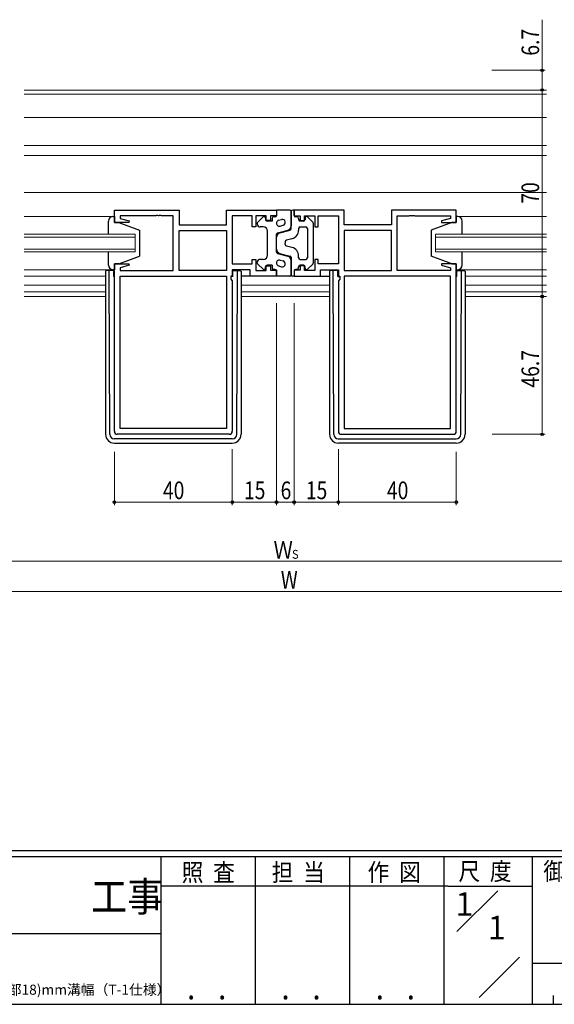
# Model space of a CAD drawing. Extents: x 0 to 1133, y 0 to 806.
# Drawn here: x 692 to 874, y 0 to 334 of the extents above; entities that cross this region are included whole.
import ezdxf
from ezdxf.enums import TextEntityAlignment as Align

# ---------------------------------------------------------------- set-up
doc = ezdxf.new("R2010")
doc.units = 0
doc.layers.add('USER1', color=3, linetype='CONTINUOUS')
doc.layers.add('YKK_ZWAK', color=7, linetype='CONTINUOUS')
for name, color, linetype, lineweight in [('YKK_11', 7, 'CONTINUOUS', 30), ('YKK_12', 2, 'CONTINUOUS', 13), ('YKK_13', 4, 'CONTINUOUS', 30), ('YKK_D', 6, 'CONTINUOUS', 13)]:
    doc.layers.add(name, color=color, linetype=linetype, lineweight=lineweight)
doc.styles.get("Standard").update_dxf_attribs({"font": 'ROMANS.SHX', "bigfont": 'EXTFONT.SHX'})
doc.styles.add('text-b', font='extslim2.shx', dxfattribs={"width": 0.8, "bigfont": 'extfont2.shx'})
doc.styles.add('YKK_OSSTYLE1', font='romans.shx', dxfattribs={"width": 0.9, "bigfont": 'EXTFONT.SHX'})

# ---------------------------------------------------------------- blocks, each defined once
blk = doc.blocks.new('A201')
at = {"layer": 'YKK_ZWAK', "color": 254, "linetype": 'Continuous'}
for p, q in [((571, 35), (21, 35)), ((544, 34), (21, 34)), ((389, 34), (389, 9)), ((437, 34), (437, 9)), ((452, 34), (452, 9)), ((452, 16), (524, 16)), ((21, 9), (544, 9))]:
    blk.add_line(p, q, dxfattribs=at)
at = {"layer": 'YKK_ZWAK', "color": 131, "linetype": 'Continuous'}
for p, q in [((405, 34), (405, 9)), ((421, 34), (421, 9)), ((437.7, 29), (389, 29)), ((437.7, 29), (452, 29)), ((439.26, 21.33), (446.19, 28.25)), ((297, 21), (389, 21)), ((443.05, 10.18), (449.85, 16.98)), ((455.6, 10.5), (455.6, 9))]:
    blk.add_line(p, q, dxfattribs=at)
at = {"layer": 'YKK_ZWAK', "color": 131, "linetype": 'Continuous', "style": 'YKK_OSSTYLE1', "width": 0.9}
for s, height, p in [('尺  度', 3, (439.51, 30.04)), ('御承認印', 3, (453.91, 30.05)), ('照  査', 3, (392.56, 29.87)), ('担  当', 3, (407.82, 29.87)), ('作  図', 3, (424.09, 29.88)), (' ． ．', 3.5, (392.18, 9.75)), (' ． ．', 3.5, (408.18, 9.75)), (' ． ．', 3.5, (424.18, 9.75))]:
    blk.add_text(s, height=height, dxfattribs=at).set_placement(p)
at = {"layer": 'YKK_ZWAK', "color": 254, "linetype": 'Continuous', "style": 'YKK_OSSTYLE1', "width": 0.9}
blk.add_text('工事', height=5, dxfattribs=at).set_placement((377.17, 24.75))

msp = doc.modelspace()

# ---------------------------------------------------------------- linework, layer by layer
at = {"layer": 'YKK_11', "linetype": 'ByBlock', "lineweight": -2, "ltscale": 0.5}
for p, q in [((724.27, 265.04), (724.27, 269.24)), ((724.27, 269.24), (746.27, 269.24)), ((738.31, 267.31), (726.2, 267.31)), ((726.2, 267.31), (726.2, 266.39)), ((738.49, 267.43), (738.31, 267.31)), ((739.04, 267.43), (738.49, 267.43)), ((739.22, 267.31), (739.04, 267.43)), ((739.31, 267.31), (739.22, 267.31)), ((739.49, 267.43), (739.31, 267.31)), ((740.04, 267.43), (739.49, 267.43)), ((740.22, 267.31), (740.04, 267.43)), ((744.27, 267.31), (740.22, 267.31)), ((744.27, 248.77), (744.27, 267.31)), ((746.27, 269.24), (746.27, 264.24)), ((762.34, 264.24), (762.34, 269.24)), ((762.34, 269.24), (779.27, 269.24)), ((771.07, 267.31), (764.27, 267.31)), ((764.27, 267.31), (764.27, 250.97)), ((771.07, 263.54), (771.07, 267.31)), ((775.77, 267.31), (772.27, 267.31)), ((772.27, 267.31), (772.27, 263.54)), ((775.77, 265.74), (775.77, 267.31)), ((779.27, 267.24), (777.27, 267.24)), ((777.27, 267.24), (777.27, 265.74)), ((779.27, 269.24), (779.27, 267.24)), ((802.2, 269.24), (785.27, 269.24)), ((785.27, 269.24), (785.27, 267.24)), ((785.27, 267.24), (787.27, 267.24)), ((787.27, 267.24), (787.27, 265.74)), ((788.77, 265.74), (788.77, 267.31)), ((788.77, 267.31), (792.27, 267.31)), ((792.27, 267.31), (792.27, 263.54)), ((793.47, 263.54), (793.47, 267.31)), ((793.47, 267.31), (800.27, 267.31)), ((800.27, 267.31), (800.27, 250.97)), ((802.2, 264.24), (802.2, 269.24)), ((840.27, 269.24), (818.27, 269.24)), ((818.27, 269.24), (818.27, 264.24)), ((820.27, 248.77), (820.27, 267.31)), ((820.27, 267.31), (824.31, 267.31)), ((824.31, 267.31), (824.49, 267.43)), ((824.49, 267.43), (825.04, 267.43)), ((825.04, 267.43), (825.22, 267.31)), ((825.22, 267.31), (825.31, 267.31)), ((825.31, 267.31), (825.49, 267.43)), ((825.49, 267.43), (826.04, 267.43)), ((826.04, 267.43), (826.22, 267.31)), ((826.22, 267.31), (838.34, 267.31)), ((838.34, 267.31), (838.34, 266.39)), ((840.27, 265.04), (840.27, 269.24)), ((729.23, 265.04), (724.27, 265.04)), ((726.2, 266.39), (729.29, 265.56)), ((729.29, 265.56), (729.23, 265.04)), ((746.27, 264.24), (762.34, 264.24)), ((777.27, 265.74), (775.77, 265.74)), ((787.27, 265.74), (788.77, 265.74)), ((818.27, 264.24), (802.2, 264.24)), ((838.34, 266.39), (835.24, 265.56)), ((835.24, 265.56), (835.3, 265.04)), ((835.3, 265.04), (840.27, 265.04)), ((746.27, 262.31), (762.34, 262.31)), ((746.27, 262.31), (762.34, 262.31)), ((746.27, 248.77), (746.27, 262.31)), ((762.34, 262.31), (762.34, 248.77)), ((772.27, 263.54), (771.07, 263.54)), ((792.27, 263.54), (793.47, 263.54)), ((818.27, 262.31), (802.2, 262.31)), ((818.27, 262.31), (802.2, 262.31)), ((802.2, 262.31), (802.2, 248.77)), ((818.27, 248.77), (818.27, 262.31)), ((724.27, 194.24), (724.27, 251.04)), ((724.27, 251.04), (729.23, 251.04)), ((729.29, 250.52), (726.2, 249.69)), ((729.23, 251.04), (729.29, 250.52)), ((764.27, 250.97), (771.07, 250.97)), ((771.07, 250.97), (771.07, 252.54)), ((771.07, 252.54), (772.27, 252.54)), ((772.27, 252.54), (772.27, 248.77)), ((775.77, 248.77), (775.77, 250.34)), ((775.77, 250.34), (777.27, 250.34)), ((777.27, 250.34), (777.27, 248.84)), ((788.77, 250.34), (787.27, 250.34)), ((787.27, 250.34), (787.27, 248.84)), ((788.77, 248.77), (788.77, 250.34)), ((793.47, 252.54), (792.27, 252.54)), ((792.27, 252.54), (792.27, 248.77)), ((793.47, 250.97), (793.47, 252.54)), ((800.27, 250.97), (793.47, 250.97)), ((835.3, 251.04), (835.24, 250.52)), ((835.24, 250.52), (838.34, 249.69)), ((840.27, 251.04), (835.3, 251.04)), ((840.27, 194.24), (840.27, 251.04)), ((726.2, 249.69), (726.2, 248.77)), ((726.2, 248.77), (744.27, 248.77)), ((762.34, 248.77), (746.27, 248.77)), ((770.34, 249.04), (764.27, 249.04)), ((764.27, 249.04), (764.27, 246.84)), ((770.34, 246.84), (770.34, 249.04)), ((772.27, 248.77), (775.77, 248.77)), ((777.27, 248.84), (779.27, 248.84)), ((779.27, 248.84), (779.27, 246.84)), ((787.27, 248.84), (785.27, 248.84)), ((785.27, 248.84), (785.27, 246.84)), ((792.27, 248.77), (788.77, 248.77)), ((794.2, 246.84), (794.2, 249.04)), ((794.2, 249.04), (800.27, 249.04)), ((800.27, 249.04), (800.27, 246.84)), ((802.2, 248.77), (818.27, 248.77)), ((838.34, 248.77), (820.27, 248.77)), ((838.34, 249.69), (838.34, 248.77)), ((726.2, 195.17), (726.2, 246.84)), ((726.2, 195.17), (726.2, 246.84)), ((726.2, 246.84), (762.34, 246.84)), ((762.34, 246.84), (762.34, 195.17)), ((764.27, 246.84), (763.74, 246.84)), ((763.74, 246.84), (763.74, 245.84)), ((763.74, 245.84), (764.27, 245.31)), ((764.27, 245.31), (764.27, 194.24)), ((779.27, 246.84), (770.34, 246.84)), ((785.27, 246.84), (794.2, 246.84)), ((800.27, 246.84), (800.8, 246.84)), ((800.8, 245.84), (800.27, 245.31)), ((800.27, 245.31), (800.27, 194.24)), ((800.8, 246.84), (800.8, 245.84)), ((838.34, 246.84), (802.2, 246.84)), ((802.2, 246.84), (802.2, 195.17)), ((838.34, 195.17), (838.34, 246.84)), ((838.34, 195.17), (838.34, 246.84)), ((762.34, 195.17), (726.2, 195.17)), ((802.2, 195.17), (838.34, 195.17)), ((763.27, 193.24), (725.27, 193.24)), ((801.27, 193.24), (839.27, 193.24))]:
    msp.add_line(p, q, dxfattribs=at)
for centre, start, end in [((725.27, 194.24), 180, 270), ((763.27, 194.24), 270, 360), ((801.27, 194.24), 180, 270), ((839.27, 194.24), 270, 360)]:
    msp.add_arc(centre, 1, start, end, dxfattribs=at)
at = {"layer": 'YKK_12', "ltscale": 1.5}
for p, q in [((693.64, 309.94), (870.89, 309.94)), ((693.64, 308.54), (870.89, 308.54)), ((693.64, 300.64), (870.89, 300.64)), ((693.64, 291.14), (870.89, 291.14)), ((693.64, 287.74), (870.89, 287.74)), ((693.64, 275.24), (870.89, 275.24)), ((723.77, 267.04), (693.64, 267.04)), ((840.77, 267.04), (870.89, 267.04)), ((723.77, 249.04), (693.64, 249.04)), ((840.77, 249.04), (870.89, 249.04)), ((721.27, 246.84), (693.64, 246.84)), ((721.27, 243.84), (693.64, 243.84)), ((767.27, 243.84), (797.27, 243.84)), ((843.27, 246.84), (870.89, 246.84)), ((843.27, 243.84), (870.89, 243.84)), ((721.27, 241.57), (693.64, 241.57)), ((767.27, 241.57), (797.27, 241.57)), ((843.27, 241.57), (870.89, 241.57)), ((721.27, 239.94), (693.64, 239.94)), ((767.27, 239.94), (797.27, 239.94)), ((843.27, 239.94), (870.89, 239.94))]:
    msp.add_line(p, q, dxfattribs=at)
at = {"layer": 'YKK_12', "linetype": 'Continuous', "ltscale": 1.5}
for p, q in [((731.27, 261.04), (693.64, 261.04)), ((731.27, 261.04), (731.27, 255.04)), ((833.27, 255.04), (833.27, 261.04)), ((833.27, 261.04), (870.89, 261.04)), ((731.27, 260.04), (693.64, 260.04)), ((833.27, 260.04), (870.89, 260.04)), ((731.27, 256.04), (693.64, 256.04)), ((731.27, 255.04), (693.64, 255.04)), ((833.27, 256.04), (870.89, 256.04)), ((833.27, 255.04), (870.89, 255.04))]:
    msp.add_line(p, q, dxfattribs=at)
at = {"layer": 'YKK_13', "ltscale": 1.5}
for p, q in [((723.77, 267.04), (724.27, 267.04)), ((724.27, 267.04), (724.27, 265.04)), ((783.77, 269.24), (779.27, 269.24)), ((779.27, 269.24), (779.27, 267.44)), ((784.27, 268.74), (784.27, 263.9)), ((784.27, 262.93), (784.27, 268.74)), ((785.27, 269.24), (784.77, 269.24)), ((785.27, 267.44), (785.27, 269.24)), ((840.77, 267.04), (840.27, 267.04)), ((840.27, 267.04), (840.27, 265.04)), ((722.27, 261.04), (722.27, 265.54)), ((724.27, 265.04), (725.77, 265.04)), ((725.77, 265.04), (732.77, 262.44)), ((772.77, 264.83), (772.77, 264.54)), ((772.92, 265.19), (774.72, 266.9)), ((775.57, 266.54), (775.57, 266.04)), ((777.77, 265.54), (776.07, 265.54)), ((777.77, 266.44), (777.77, 265.54)), ((778.77, 266.94), (778.27, 266.94)), ((780.01, 265.77), (781.01, 266.03)), ((780.52, 263.83), (781.52, 264.09)), ((786.27, 266.94), (785.77, 266.94)), ((786.77, 266.44), (786.77, 266.04)), ((788.47, 265.54), (787.27, 265.54)), ((788.97, 266.54), (788.97, 266.04)), ((791.61, 265.19), (789.81, 266.9)), ((791.77, 264.83), (791.77, 251.26)), ((838.77, 265.04), (831.77, 262.44)), ((840.27, 265.04), (838.77, 265.04)), ((842.27, 261.04), (842.27, 265.54)), ((732.77, 262.44), (732.77, 253.64)), ((774.77, 263.54), (773.77, 263.54)), ((776.27, 254.04), (776.27, 262.04)), ((779.27, 255.03), (779.27, 261.05)), ((779.64, 261.54), (783.14, 262.45)), ((780.39, 261.53), (783.89, 262.44)), ((786.77, 263.04), (786.77, 262.41)), ((787.27, 263.54), (789.27, 263.54)), ((789.77, 263.04), (789.77, 253.04)), ((831.77, 262.44), (831.77, 253.64)), ((779.27, 256), (779.27, 260.08)), ((782.27, 258.53), (782.27, 258.04)), ((782.27, 257.55), (782.27, 258.04)), ((784.52, 259.51), (782.64, 259.02)), ((784.52, 256.57), (782.64, 257.06)), ((722.27, 250.54), (722.27, 255.04)), ((779.64, 254.54), (783.14, 253.63)), ((780.39, 254.55), (783.89, 253.64)), ((842.27, 250.54), (842.27, 255.04)), ((725.77, 251.04), (724.27, 251.04)), ((724.27, 251.04), (724.27, 249.04)), ((725.77, 251.04), (732.77, 253.64)), ((772.77, 251.26), (772.77, 251.54)), ((772.92, 250.89), (774.72, 249.18)), ((774.77, 252.54), (773.77, 252.54)), ((777.77, 250.54), (776.07, 250.54)), ((777.77, 250.54), (777.77, 249.64)), ((780.52, 252.25), (781.52, 251.99)), ((784.27, 253.15), (784.27, 247.34)), ((784.27, 247.34), (784.27, 252.18)), ((786.77, 253.04), (786.77, 253.67)), ((787.27, 252.54), (789.27, 252.54)), ((788.47, 250.54), (787.27, 250.54)), ((791.61, 250.89), (789.81, 249.18)), ((838.77, 251.04), (831.77, 253.64)), ((838.77, 251.04), (840.27, 251.04)), ((840.27, 251.04), (840.27, 249.04)), ((721.27, 248.44), (721.27, 247.74)), ((721.27, 247.74), (721.27, 193.24)), ((722.47, 248.74), (721.57, 248.74)), ((722.47, 247.74), (722.47, 248.74)), ((722.77, 248.74), (722.47, 248.74)), ((722.75, 193.23), (722.47, 247.74)), ((724.07, 248.74), (722.77, 248.74)), ((724.27, 249.04), (723.77, 249.04)), ((724.07, 246.74), (724.07, 248.74)), ((764.47, 246.74), (764.47, 248.74)), ((764.47, 248.74), (765.77, 248.74)), ((765.77, 248.74), (766.07, 248.74)), ((765.78, 193.23), (766.06, 247.74)), ((766.06, 247.74), (766.07, 248.74)), ((766.07, 248.74), (766.97, 248.74)), ((767.27, 248.44), (767.27, 247.74)), ((767.27, 247.74), (767.27, 193.24)), ((775.57, 249.54), (775.57, 250.04)), ((778.77, 249.14), (778.27, 249.14)), ((779.27, 246.84), (779.27, 248.64)), ((780.01, 250.31), (781.01, 250.05)), ((785.27, 248.64), (785.27, 246.84)), ((786.27, 249.14), (785.77, 249.14)), ((786.77, 249.64), (786.77, 250.04)), ((788.97, 249.54), (788.97, 250.04)), ((797.27, 248.44), (797.27, 247.74)), ((797.27, 247.74), (797.27, 193.24)), ((798.47, 248.74), (797.57, 248.74)), ((798.47, 247.74), (798.47, 248.74)), ((798.77, 248.74), (798.47, 248.74)), ((798.75, 193.23), (798.47, 247.74)), ((800.07, 248.74), (798.77, 248.74)), ((800.07, 246.74), (800.07, 248.74)), ((840.27, 249.04), (840.77, 249.04)), ((840.47, 246.74), (840.47, 248.74)), ((840.47, 248.74), (841.77, 248.74)), ((841.77, 248.74), (842.07, 248.74)), ((841.78, 193.23), (842.06, 247.74)), ((842.06, 247.74), (842.07, 248.74)), ((842.07, 248.74), (842.97, 248.74)), ((843.27, 248.44), (843.27, 247.74)), ((843.27, 247.74), (843.27, 193.24)), ((724.07, 246.74), (724.27, 246.74)), ((764.47, 246.74), (763.76, 246.74)), ((770.64, 246.84), (767.27, 246.84)), ((783.77, 246.84), (779.27, 246.84)), ((785.27, 246.84), (784.77, 246.84)), ((793.9, 246.84), (797.27, 246.84)), ((800.07, 246.74), (800.77, 246.74)), ((840.47, 246.74), (840.27, 246.74)), ((764.28, 191.74), (724.25, 191.74)), ((800.25, 191.74), (840.28, 191.74)), ((724.27, 190.24), (764.27, 190.24)), ((840.27, 190.24), (800.27, 190.24))]:
    msp.add_line(p, q, dxfattribs=at)
for centre, radius, start, end in [((723.77, 265.54), 1.5, 90, 180), ((775.07, 266.54), 0.5, 0, 133.6028), ((778.77, 267.44), 0.5, 270, 0), ((783.77, 268.74), 0.5, 0, 90), ((784.77, 268.74), 0.5, 90, 180), ((785.77, 267.44), 0.5, 180, 270), ((789.47, 266.54), 0.5, 46.3972, 180), ((840.77, 265.54), 1.5, 0, 90), ((773.27, 264.83), 0.5, 133.6028, 180), ((773.77, 264.54), 1, 180, 270), ((776.07, 266.04), 0.5, 180, 270), ((778.27, 266.44), 0.5, 90, 180), ((780.27, 264.8), 1, 104.5742, 284.5742), ((781.27, 265.06), 1, 284.5742, 104.5742), ((782.77, 263.9), 1.5, 284.5742, 0), ((786.27, 266.44), 0.5, 0, 90), ((787.27, 266.04), 0.5, 180, 270), ((788.47, 266.04), 0.5, 270, 0), ((791.27, 264.83), 0.5, 0, 46.3972), ((774.77, 262.04), 1.5, 0, 90), ((779.77, 261.05), 0.5, 104.5742, 180), ((780.77, 260.08), 1.5, 104.5742, 180), ((783.77, 262.93), 0.5, 284.5742, 0), ((783.77, 262.41), 3, 284.5742, 0), ((787.27, 263.04), 0.5, 90, 180), ((789.27, 263.04), 0.5, 0, 90), ((782.77, 258.53), 0.5, 104.5742, 180), ((782.77, 257.55), 0.5, 180, 255.4258), ((774.77, 254.04), 1.5, 270, 0), ((780.77, 256), 1.5, 180, 255.4258), ((779.77, 255.03), 0.5, 180, 255.4258), ((783.77, 253.67), 3, 0, 75.4258), ((723.77, 250.54), 1.5, 180, 270), ((773.77, 251.54), 1, 90, 180), ((773.27, 251.26), 0.5, 180, 226.3972), ((776.07, 250.04), 0.5, 90, 180), ((780.27, 251.28), 1, 75.4258, 255.4258), ((781.27, 251.02), 1, 255.4258, 75.4258), ((782.77, 252.18), 1.5, 0, 75.4258), ((783.77, 253.15), 0.5, 0, 75.4258), ((787.27, 253.04), 0.5, 180, 270), ((787.27, 250.04), 0.5, 90, 180), ((788.47, 250.04), 0.5, 0, 90), ((789.27, 253.04), 0.5, 270, 0), ((791.27, 251.26), 0.5, 313.6028, 0), ((840.77, 250.54), 1.5, 270, 0), ((721.57, 248.44), 0.3, 90, 180), ((766.97, 248.44), 0.3, 0, 90), ((775.07, 249.54), 0.5, 226.3972, 0), ((778.27, 249.64), 0.5, 180, 270), ((778.77, 248.64), 0.5, 0, 90), ((783.77, 247.34), 0.5, 270, 0), ((784.77, 247.34), 0.5, 180, 270), ((785.77, 248.64), 0.5, 90, 180), ((786.27, 249.64), 0.5, 270, 0), ((789.47, 249.54), 0.5, 180, 313.6028), ((797.57, 248.44), 0.3, 90, 180), ((842.97, 248.44), 0.3, 0, 90), ((724.27, 193.24), 3, 180, 270), ((724.25, 193.24), 1.5, 180.4523, 270), ((764.27, 193.24), 3, 270, 0), ((764.28, 193.24), 1.5, 270, 359.5477), ((800.27, 193.24), 3, 180, 270), ((800.25, 193.24), 1.5, 180.4523, 270), ((840.27, 193.24), 3, 270, 0), ((840.28, 193.24), 1.5, 270, 359.5477)]:
    msp.add_arc(centre, radius, start, end, dxfattribs=at)
at = {"layer": 'YKK_D', "ltscale": 1.5}
for p, q in [((869.4, 333.78), (869.4, 316.64)), ((852.39, 316.64), (870.4, 316.64)), ((869.4, 316.64), (869.4, 309.94)), ((852.39, 309.94), (870.4, 309.94)), ((852.39, 309.94), (870.4, 309.94)), ((869.4, 309.94), (869.4, 239.94)), ((779.27, 237.63), (779.27, 169.24)), ((779.27, 237.63), (779.27, 169.24)), ((785.27, 237.63), (785.27, 169.24)), ((785.27, 237.63), (785.27, 169.24)), ((852.39, 239.94), (870.4, 239.94)), ((852.4, 239.94), (870.4, 239.94)), ((869.4, 239.94), (869.4, 193.24)), ((852.4, 193.24), (870.4, 193.24)), ((724.27, 187.24), (724.27, 169.24)), ((764.27, 188.24), (764.27, 169.24)), ((764.27, 187.24), (764.27, 169.24)), ((800.27, 188.24), (800.27, 169.24)), ((800.27, 187.24), (800.27, 169.24)), ((840.27, 187.24), (840.27, 169.24)), ((724.27, 170.24), (764.27, 170.24)), ((764.27, 170.24), (779.27, 170.24)), ((779.27, 170.24), (785.27, 170.24)), ((785.27, 170.24), (800.27, 170.24)), ((840.27, 170.24), (800.27, 170.24)), ((666.02, 150.24), (898.52, 150.24))]:
    msp.add_line(p, q, dxfattribs=at)
at = {"layer": 'YKK_D'}
msp.add_line((545.77, 139.94), (1018.77, 139.94), dxfattribs=at)
at = {"layer": 'YKK_D', "linetype": 'ByBlock', "lineweight": -2}
for centre in [(869.4, 316.64), (869.4, 309.94), (869.4, 309.94), (869.4, 239.94), (869.4, 239.94), (869.4, 193.24), (724.27, 170.24), (764.27, 170.24), (764.27, 170.24), (779.27, 170.24), (779.27, 170.24), (785.27, 170.24), (785.27, 170.24), (800.27, 170.24), (800.27, 170.24), (840.27, 170.24)]:
    msp.add_circle(centre, 0.425, dxfattribs=at)

# ---------------------------------------------------------------- block references
at = {"layer": 'YKK_ZWAK', "xscale": 2, "yscale": 2, "zscale": 2}
msp.add_blockref('A201', (-38, -18), dxfattribs=at)

# ---------------------------------------------------------------- texts
at = {"layer": 'USER1', "color": 3}
msp.add_text('1', height=8, dxfattribs=at).set_placement((840, 30))
for s, height, p in [('1', 8, (854, 26)), ('ALC枠 引分け窓[内動タイプ・緩衝ゴム付仕様] Dタイプ／14(FIX部18)mm溝幅（T-1仕様）', 3.4286, (649.11, 4.96))]:
    msp.add_text(s, height=height, dxfattribs=at).set_placement(p, align=Align.MIDDLE_CENTER)
at = {"layer": 'YKK_D', "style": 'text-b', "width": 0.8}
for s, p in [('6.7', (868.4, 321.58)), ('70', (868.4, 271.42)), ('46.7', (868.4, 209.07))]:
    msp.add_text(s, height=6, rotation=90, dxfattribs=at).set_placement(p)
for s, height, p in [('40', 6, (740.75, 171.24)), ('15', 6, (768.25, 171.24)), ('6', 6, (780.67, 171.24)), ('15', 6, (789.25, 171.24)), ('40', 6, (816.75, 171.24)), ('Ｗ', 6, (778.27, 151.04)), ('Ｓ', 3, (784.03, 151.04))]:
    msp.add_text(s, height=height, dxfattribs=at).set_placement(p)
at = {"layer": 'YKK_D', "width": 0.8}
msp.add_text('W', height=6, dxfattribs=at).set_placement((780.73, 140.94))

doc.saveas('drawing.dxf')
